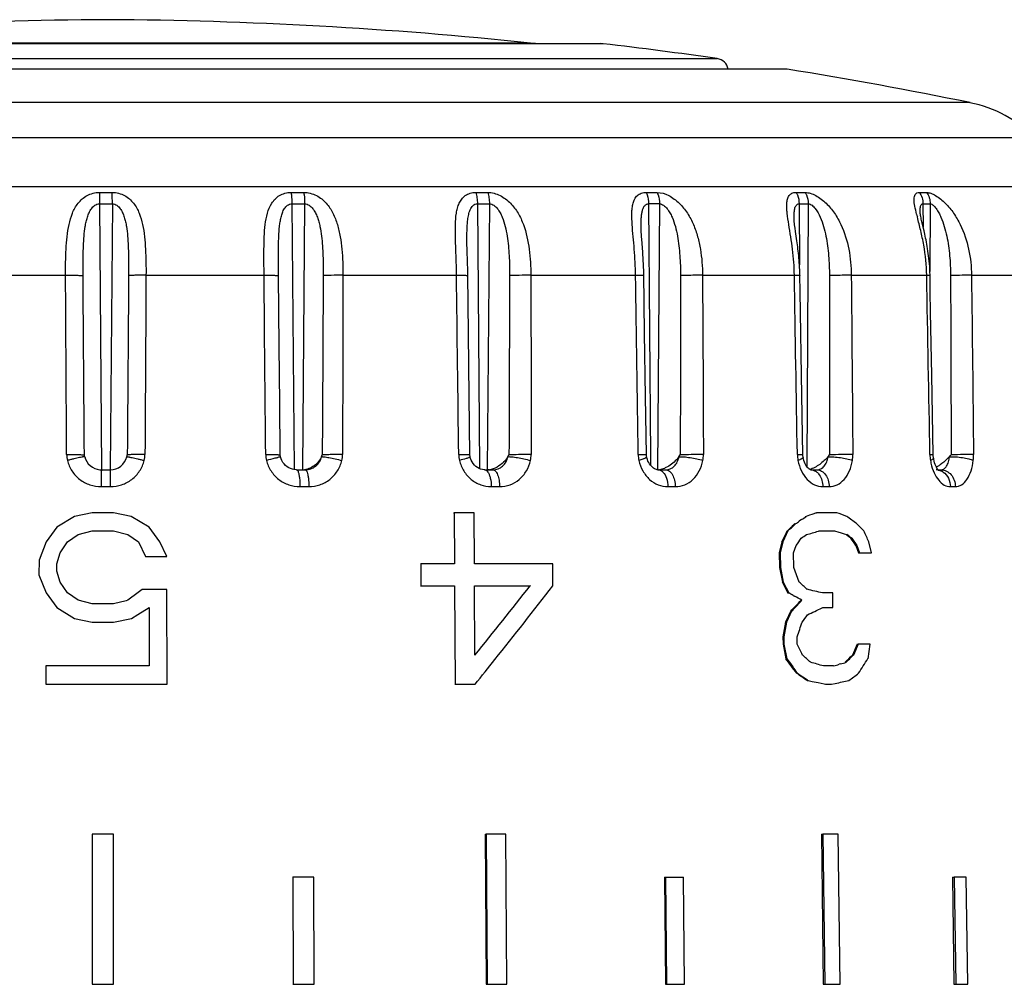
# Model space of a CAD drawing. Units: millimetres. Extents: x 0 to 420, y 0 to 297.
# Drawn here: x 56 to 79, y 183 to 205 of the extents above; entities that cross this region are included whole.
import ezdxf

# ---------------------------------------------------------------- set-up
doc = ezdxf.new("R2010")
doc.units = ezdxf.units.MM
doc.header["$LTSCALE"] = 23.1
doc.layers.get('0').update_dxf_attribs({"linetype": 'CONTINUOUS'})

msp = doc.modelspace()

# ---------------------------------------------------------------- linework, layer by layer
at = {"color": 7, "linetype": 'Continuous'}
for p, q in [((69.428, 204.646), (46.313, 204.646)), ((46.371, 204.649), (69.37, 204.649)), ((67.737, 204.661), (48.004, 204.661)), ((67.852, 204.649), (67.737, 204.661)), ((69.428, 204.646), (69.371, 204.649)), ((43.652, 204.3), (72.09, 204.3)), ((73.718, 204.052), (42.023, 204.052)), ((73.66, 204.056), (42.081, 204.056)), ((77.984, 203.272), (37.757, 203.272)), ((79.502, 202.455), (36.24, 202.455)), ((35.099, 201.314), (80.643, 201.314)), ((57.68, 201.178), (57.982, 201.178)), ((62.151, 201.178), (62.447, 201.178)), ((66.457, 201.178), (66.736, 201.178)), ((70.434, 201.178), (70.685, 201.178)), ((73.928, 201.178), (74.142, 201.178)), ((76.805, 201.178), (76.973, 201.178)), ((57.679, 200.913), (57.982, 200.913)), ((57.679, 200.913), (57.732, 194.709)), ((57.982, 200.913), (57.929, 194.709)), ((62.17, 200.913), (62.467, 200.913)), ((62.17, 200.913), (62.222, 194.709)), ((62.467, 200.913), (62.415, 194.709)), ((66.495, 200.913), (66.775, 200.913)), ((66.495, 200.913), (66.544, 194.736)), ((66.775, 200.913), (66.726, 194.709)), ((70.741, 200.913), (70.489, 200.913)), ((70.489, 200.913), (70.531, 195.006)), ((70.741, 200.913), (70.697, 194.709)), ((73.998, 200.913), (74.007, 199.49)), ((73.998, 200.913), (74.213, 200.913)), ((74.213, 200.913), (74.176, 194.789)), ((76.819, 200.738), (76.819, 200.738)), ((76.887, 200.913), (76.89, 200.377)), ((76.887, 200.913), (77.056, 200.913)), ((77.056, 200.913), (77.049, 199.336)), ((76.912, 200.282), (76.862, 200.495)), ((70.312, 200.369), (70.312, 200.37)), ((73.946, 200.052), (73.914, 200.269)), ((66.252, 200.034), (66.252, 200.034)), ((54.139, 199.245), (56.892, 199.245)), ((58.767, 199.245), (61.521, 199.245)), ((61.873, 197.585), (61.859, 199.241)), ((63.36, 199.245), (66.009, 199.245)), ((66.287, 197.891), (66.271, 199.263)), ((67.743, 199.245), (70.185, 199.245)), ((70.396, 197.892), (70.376, 199.286)), ((71.746, 199.245), (73.887, 199.245)), ((75.216, 199.245), (76.974, 199.245)), ((78.019, 199.245), (79.327, 199.245)), ((66.305, 196.42), (66.287, 197.891)), ((70.417, 196.421), (70.396, 197.892)), ((61.885, 196.265), (61.873, 197.585)), ((74.086, 195.058), (74.055, 196.913)), ((77.126, 195.063), (77.093, 196.913)), ((66.322, 195.059), (66.305, 196.42)), ((70.438, 195.059), (70.417, 196.421)), ((61.897, 195.059), (61.885, 196.265)), ((66.288, 194.99), (66.267, 194.983)), ((70.531, 195.006), (70.533, 194.814)), ((77.133, 194.983), (77.133, 194.983)), ((57.692, 194.71), (57.726, 194.709)), ((57.726, 194.709), (57.933, 194.709)), ((62.279, 194.709), (62.485, 194.709)), ((66.668, 194.709), (66.859, 194.709)), ((70.701, 194.709), (70.888, 194.709)), ((74.27, 194.709), (74.416, 194.709)), ((77.239, 194.709), (77.309, 194.709)), ((57.724, 194.316), (57.934, 194.316)), ((62.357, 194.316), (62.564, 194.316)), ((66.818, 194.316), (67.013, 194.316)), ((70.936, 194.316), (71.111, 194.316)), ((74.551, 194.316), (74.7, 194.316)), ((77.525, 194.316), (77.642, 194.316)), ((57.1, 193.623), (56.686, 193.368)), ((57.514, 193.708), (57.1, 193.623)), ((58.011, 193.708), (57.514, 193.708)), ((58.425, 193.623), (58.011, 193.708)), ((58.84, 193.368), (58.425, 193.623)), ((65.942, 193.708), (65.952, 193.708)), ((65.952, 193.708), (65.959, 192.517)), ((66.418, 193.708), (65.952, 193.708)), ((66.426, 192.517), (66.418, 193.708)), ((74.143, 193.622), (74.164, 193.623)), ((74.244, 193.651), (74.164, 193.623)), ((74.298, 193.67), (74.244, 193.651)), ((74.404, 193.708), (74.298, 193.67)), ((74.383, 193.708), (74.404, 193.708)), ((74.877, 193.708), (74.404, 193.708)), ((56.686, 193.368), (56.437, 193.027)), ((59.088, 193.027), (58.84, 193.368)), ((73.922, 193.453), (73.881, 193.415)), ((73.901, 193.452), (73.922, 193.453)), ((74.057, 193.547), (74.003, 193.51)), ((56.934, 193.027), (57.183, 193.198)), ((57.183, 193.198), (57.514, 193.283)), ((57.184, 193.197), (57.183, 193.198)), ((57.515, 193.282), (57.514, 193.283)), ((57.514, 193.283), (58.011, 193.283)), ((58.011, 193.282), (58.011, 193.283)), ((58.011, 193.283), (58.343, 193.198)), ((58.342, 193.197), (58.343, 193.198)), ((58.343, 193.198), (58.591, 193.027)), ((73.738, 193.283), (73.617, 193.027)), ((73.718, 193.282), (73.738, 193.283)), ((73.8, 193.339), (73.738, 193.283)), ((74.45, 193.277), (74.469, 193.283)), ((74.45, 193.277), (74.469, 193.283)), ((74.469, 193.283), (74.824, 193.283)), ((74.802, 193.282), (74.824, 193.283)), ((74.824, 193.283), (74.921, 193.254)), ((74.921, 193.254), (74.954, 193.245)), ((74.954, 193.245), (75.05, 193.216)), ((75.05, 193.216), (75.115, 193.198)), ((75.093, 193.197), (75.115, 193.198)), ((75.208, 193.112), (75.23, 193.112)), ((75.217, 193.122), (75.23, 193.112)), ((75.23, 193.112), (75.346, 192.942)), ((56.437, 193.027), (56.272, 192.602)), ((56.768, 192.772), (56.934, 193.027)), ((56.935, 193.027), (56.934, 193.027)), ((58.591, 193.027), (58.591, 193.027)), ((58.591, 193.027), (58.757, 192.687)), ((59.254, 192.687), (59.088, 193.027)), ((73.597, 193.027), (73.537, 192.772)), ((73.617, 193.027), (73.557, 192.772)), ((73.597, 193.027), (73.617, 193.027)), ((73.868, 192.772), (73.928, 192.942)), ((75.324, 192.942), (75.383, 192.772)), ((75.324, 192.942), (75.346, 192.942)), ((75.333, 192.961), (75.339, 192.952)), ((75.346, 192.942), (75.405, 192.772)), ((75.684, 192.772), (75.626, 193.027)), ((56.685, 192.517), (56.768, 192.772)), ((56.77, 192.772), (56.768, 192.772)), ((58.756, 192.686), (58.757, 192.687)), ((58.757, 192.687), (59.254, 192.687)), ((59.252, 192.686), (59.254, 192.687)), ((73.537, 192.772), (73.541, 192.431)), ((73.537, 192.772), (73.557, 192.772)), ((73.557, 192.772), (73.561, 192.432)), ((73.872, 192.432), (73.868, 192.772)), ((75.383, 192.772), (75.405, 192.772)), ((75.405, 192.772), (75.684, 192.772)), ((75.662, 192.772), (75.684, 192.772)), ((56.272, 192.602), (56.271, 192.261)), ((56.685, 192.347), (56.685, 192.517)), ((56.687, 192.516), (56.685, 192.517)), ((65.165, 192.516), (65.174, 192.517)), ((65.174, 192.517), (65.177, 192.006)), ((65.959, 192.517), (65.174, 192.517)), ((68.253, 192.517), (66.426, 192.517)), ((68.257, 192.006), (68.253, 192.517)), ((73.541, 192.431), (73.561, 192.432)), ((73.541, 192.431), (73.608, 192.091)), ((73.561, 192.432), (73.627, 192.091)), ((73.999, 192.091), (73.872, 192.432)), ((56.271, 192.261), (56.436, 191.836)), ((56.768, 192.091), (56.685, 192.347)), ((56.687, 192.346), (56.685, 192.347)), ((56.769, 192.091), (56.768, 192.091)), ((56.933, 191.836), (56.768, 192.091)), ((65.167, 192.006), (65.177, 192.006)), ((65.177, 192.006), (65.962, 192.006)), ((65.952, 192.006), (65.962, 192.006)), ((65.962, 192.006), (65.976, 189.709)), ((66.439, 190.389), (66.429, 192.006)), ((66.429, 192.006), (67.731, 192.006)), ((67.718, 192.006), (67.731, 192.006)), ((67.731, 192.006), (67.726, 192)), ((73.608, 192.091), (73.627, 192.091)), ((73.627, 192.091), (73.755, 191.836)), ((56.436, 191.836), (56.684, 191.496)), ((56.934, 191.835), (56.933, 191.836)), ((57.182, 191.666), (56.933, 191.836)), ((58.44, 191.74), (58.343, 191.666)), ((58.491, 191.779), (58.44, 191.74)), ((58.675, 191.921), (58.491, 191.779)), ((58.674, 191.921), (58.675, 191.921)), ((59.255, 191.921), (58.675, 191.921)), ((59.257, 189.709), (59.255, 191.921)), ((73.735, 191.835), (73.755, 191.836)), ((73.859, 191.779), (73.893, 191.76)), ((74.783, 191.836), (74.546, 191.836)), ((74.787, 191.496), (74.783, 191.836)), ((57.514, 191.581), (57.182, 191.666)), ((58.011, 191.581), (57.514, 191.581)), ((58.306, 191.656), (58.011, 191.581)), ((58.343, 191.666), (58.306, 191.656)), ((73.957, 191.552), (73.93, 191.524)), ((74.045, 191.665), (74.065, 191.666)), ((56.684, 191.496), (57.099, 191.24)), ((58.426, 191.24), (58.576, 191.333)), ((58.574, 191.331), (58.576, 191.333)), ((58.576, 191.333), (58.841, 191.496)), ((58.841, 191.496), (58.842, 190.134)), ((73.822, 191.411), (73.701, 191.155)), ((73.802, 191.41), (73.822, 191.411)), ((74.533, 191.487), (74.55, 191.496)), ((74.55, 191.496), (74.787, 191.496)), ((74.766, 191.495), (74.787, 191.496)), ((57.1, 191.24), (57.099, 191.24)), ((57.099, 191.24), (57.514, 191.155)), ((57.514, 191.155), (57.514, 191.155)), ((57.514, 191.155), (58.011, 191.155)), ((58.011, 191.155), (58.426, 191.24)), ((58.011, 191.155), (58.011, 191.155)), ((58.426, 191.24), (58.426, 191.24)), ((73.681, 191.155), (73.622, 190.814)), ((73.701, 191.155), (73.642, 190.815)), ((73.681, 191.155), (73.701, 191.155)), ((73.622, 190.814), (73.642, 190.815)), ((73.622, 190.814), (73.624, 190.644)), ((73.624, 190.644), (73.644, 190.645)), ((73.624, 190.644), (73.691, 190.304)), ((73.642, 190.815), (73.644, 190.645)), ((73.644, 190.645), (73.71, 190.304)), ((73.954, 190.645), (73.952, 190.815)), ((75.353, 190.644), (75.243, 190.389)), ((75.375, 190.645), (75.265, 190.389)), ((75.353, 190.644), (75.375, 190.645)), ((75.656, 190.645), (75.375, 190.645)), ((75.605, 190.304), (75.656, 190.645)), ((75.265, 190.389), (75.227, 190.352)), ((75.243, 190.389), (75.265, 190.389)), ((56.434, 190.134), (56.434, 189.709)), ((58.842, 190.134), (56.434, 190.134)), ((73.691, 190.304), (73.71, 190.304)), ((73.71, 190.304), (73.795, 190.191)), ((73.795, 190.191), (73.851, 190.115)), ((74.804, 190.134), (74.567, 190.134)), ((74.966, 190.181), (74.933, 190.172)), ((75.073, 190.219), (75.094, 190.219)), ((75.151, 190.276), (75.094, 190.219)), ((73.942, 189.963), (73.962, 189.964)), ((73.956, 189.973), (73.962, 189.964)), ((73.962, 189.964), (74.045, 189.907)), ((74.045, 189.907), (74.1, 189.869)), ((56.434, 189.709), (59.257, 189.709)), ((56.436, 189.708), (56.434, 189.709)), ((59.255, 189.708), (59.257, 189.709)), ((65.966, 189.708), (65.976, 189.709)), ((65.976, 189.709), (66.443, 189.709)), ((66.432, 189.708), (66.443, 189.709)), ((74.189, 189.793), (74.209, 189.794)), ((74.196, 189.803), (74.209, 189.794)), ((74.209, 189.794), (74.304, 189.775)), ((74.304, 189.775), (74.351, 189.765)), ((74.351, 189.765), (74.445, 189.746)), ((74.445, 189.746), (74.585, 189.718)), ((74.585, 189.718), (74.631, 189.709)), ((74.611, 189.708), (74.631, 189.709)), ((74.631, 189.709), (74.75, 189.709)), ((74.729, 189.708), (74.75, 189.709)), ((74.75, 189.709), (74.841, 189.728)), ((57.512, 186.209), (57.511, 182.71)), ((58.012, 186.209), (57.512, 186.209)), ((58.012, 182.71), (58.012, 186.209)), ((66.68, 186.208), (66.698, 186.209)), ((66.68, 186.208), (66.702, 182.709)), ((66.698, 186.209), (66.72, 182.71)), ((67.161, 186.209), (66.698, 186.209)), ((67.185, 182.71), (67.161, 186.209)), ((74.52, 186.208), (74.555, 186.209)), ((74.52, 186.208), (74.562, 182.709)), ((74.555, 186.209), (74.597, 182.71)), ((74.911, 186.209), (74.555, 186.209)), ((74.954, 182.71), (74.911, 186.209)), ((62.181, 185.208), (62.19, 185.209)), ((62.19, 185.209), (62.198, 182.71)), ((62.681, 185.209), (62.19, 185.209)), ((62.69, 182.71), (62.681, 185.209)), ((70.856, 185.208), (70.883, 185.209)), ((70.856, 185.208), (70.88, 182.709)), ((70.883, 185.209), (70.907, 182.71)), ((70.883, 185.209), (71.301, 185.209)), ((71.325, 182.71), (71.301, 185.209)), ((77.574, 185.208), (77.615, 185.209)), ((77.574, 185.208), (77.609, 182.709)), ((77.615, 185.209), (77.65, 182.71)), ((77.896, 185.209), (77.615, 185.209)), ((77.933, 182.71), (77.896, 185.209)), ((57.512, 182.709), (57.511, 182.71)), ((57.511, 182.71), (58.012, 182.71)), ((58.012, 182.709), (58.012, 182.71)), ((62.189, 182.709), (62.198, 182.71)), ((62.198, 182.71), (62.69, 182.71)), ((62.68, 182.709), (62.69, 182.71)), ((66.702, 182.709), (66.72, 182.71)), ((66.72, 182.71), (67.185, 182.71)), ((70.88, 182.709), (70.907, 182.71)), ((70.907, 182.71), (71.325, 182.71)), ((74.562, 182.709), (74.597, 182.71)), ((74.597, 182.71), (74.954, 182.71)), ((77.609, 182.709), (77.65, 182.71)), ((77.65, 182.71), (77.933, 182.71))]:
    msp.add_line(p, q, dxfattribs=at)
for points in [[(76.819, 200.725), (76.819, 200.731), (76.819, 200.738)], [(76.862, 200.495), (76.855, 200.527), (76.848, 200.558), (76.842, 200.587), (76.836, 200.615), (76.831, 200.641), (76.827, 200.665), (76.824, 200.686), (76.821, 200.705), (76.82, 200.72), (76.819, 200.725)], [(73.914, 200.269), (73.903, 200.348), (73.898, 200.385), (73.893, 200.422), (73.889, 200.456), (73.886, 200.489), (73.884, 200.52), (73.882, 200.548), (73.881, 200.574), (73.881, 200.588)], [(70.327, 200.09), (70.323, 200.146), (70.319, 200.2), (70.316, 200.252), (70.314, 200.301), (70.313, 200.348), (70.312, 200.37)], [(77.051, 199.256), (77.049, 199.321), (77.046, 199.386), (77.043, 199.45), (77.038, 199.513), (77.032, 199.576), (77.026, 199.637), (77.019, 199.697), (77.011, 199.755), (77.003, 199.812), (76.994, 199.867), (76.985, 199.92), (76.976, 199.972), (76.967, 200.022), (76.958, 200.069), (76.948, 200.115), (76.939, 200.159), (76.93, 200.201), (76.912, 200.282)], [(66.255, 199.864), (66.253, 199.967), (66.252, 200.034)], [(70.376, 199.286), (70.374, 199.363), (70.371, 199.438), (70.368, 199.511), (70.364, 199.582), (70.36, 199.651), (70.356, 199.719), (70.351, 199.785), (70.327, 200.09)], [(74.016, 199.244), (74.015, 199.311), (74.013, 199.37), (74.01, 199.429), (74.007, 199.486), (74.003, 199.543), (73.999, 199.598), (73.994, 199.653), (73.989, 199.706), (73.984, 199.758), (73.978, 199.81), (73.972, 199.86), (73.966, 199.909), (73.959, 199.958), (73.946, 200.052)], [(66.271, 199.263), (66.269, 199.393), (66.266, 199.519), (66.255, 199.864)], [(74.055, 196.913), (74.03, 198.381), (74.023, 198.868), (74.016, 199.244)], [(77.093, 196.913), (77.066, 198.382), (77.058, 198.869), (77.051, 199.256)], [(61.902, 195.015), (61.902, 195.016), (61.9, 195.027), (61.898, 195.038), (61.897, 195.05), (61.897, 195.059)], [(62.181, 194.723), (62.138, 194.738), (62.097, 194.758), (62.058, 194.782), (62.021, 194.812), (61.989, 194.846), (61.96, 194.883), (61.936, 194.924), (61.917, 194.968), (61.902, 195.015)], [(66.328, 195.012), (66.325, 195.027), (66.323, 195.042), (66.322, 195.059)], [(66.496, 194.762), (66.461, 194.789), (66.429, 194.82), (66.4, 194.854), (66.375, 194.893), (66.354, 194.933), (66.338, 194.976), (66.328, 195.012)], [(70.444, 195.005), (70.441, 195.022), (70.439, 195.04), (70.438, 195.059)], [(70.647, 194.723), (70.624, 194.734), (70.6, 194.749), (70.576, 194.768), (70.553, 194.79), (70.53, 194.816), (70.51, 194.845), (70.491, 194.877), (70.474, 194.912), (70.46, 194.949), (70.448, 194.987), (70.444, 195.005)], [(74.093, 194.995), (74.091, 195.008), (74.088, 195.025), (74.087, 195.042), (74.086, 195.058)], [(74.195, 194.763), (74.176, 194.787), (74.158, 194.816), (74.14, 194.849), (74.124, 194.886), (74.11, 194.925), (74.098, 194.968), (74.093, 194.995)], [(77.133, 194.983), (77.131, 195.002), (77.128, 195.023), (77.127, 195.045), (77.126, 195.063)], [(77.199, 194.769), (77.185, 194.798), (77.172, 194.832), (77.159, 194.871), (77.147, 194.914), (77.137, 194.96), (77.133, 194.983)], [(62.279, 194.709), (62.271, 194.709), (62.226, 194.713), (62.181, 194.723)], [(66.668, 194.709), (66.651, 194.709), (66.611, 194.714), (66.571, 194.725), (66.533, 194.741), (66.496, 194.762)], [(70.691, 194.711), (70.67, 194.715), (70.647, 194.723)], [(74.27, 194.709), (74.27, 194.709), (74.268, 194.709), (74.263, 194.71), (74.256, 194.713), (74.244, 194.719), (74.23, 194.729), (74.213, 194.744), (74.195, 194.763)], [(77.241, 194.701), (77.248, 194.698), (77.252, 194.695), (77.251, 194.696), (77.246, 194.701), (77.237, 194.71), (77.226, 194.725), (77.213, 194.744), (77.199, 194.769)], [(70.716, 194.709), (70.713, 194.709), (70.691, 194.711)]]:
    msp.add_lwpolyline(points, dxfattribs=at)
for centre, radius, start, end in [((58.457, 105.209), 100, 90.33614, 96), ((57.284, 105.209), 100, 84, 89.66386), ((57.871, 105.316), 100, 81.82535, 83.36304), ((72.047, 204.003), 0.3, 10.2061, 81.8254), ((73.671, 203.756), 0.3, 80.8816, 90), ((57.871, 105.316), 100, 78.39686, 80.88158), ((77.38, 200.333), 3, 45, 78.3969), ((92.579, 200.935), 34.9, 179.6022, 180.0367), ((-2.145, 200.935), 60.127, 359.97879, 0.23103), ((89.014, 203.701), 12.643, 193.8549, 194.1703), ((57.494, 195.066), 0.578, 180.3577, 193.8611), ((57.933, 195.109), 0.4, 270.0042, 346.3748), ((57.936, 195.108), 0.397, 346.4166, 352.8075), ((58.161, 195.066), 0.582, 346.1784, 359.595), ((62.144, 195.068), 0.585, 180.5459, 193.8965), ((60.869, 198.518), 3.654, 285.0936, 285.4791), ((62.755, 195.064), 0.595, 346.7187, 359.8104), ((66.674, 195.07), 0.614, 180.7046, 193.4122), ((67.114, 195.062), 0.634, 347.7604, 0.0395), ((70.918, 195.072), 0.672, 180.8307, 192.4224), ((71.06, 195.059), 0.706, 349.2713, 0.2689), ((74.732, 195.075), 0.775, 180.9244, 190.9577), ((74.415, 195.055), 0.835, 351.2017, 0.4846), ((78.01, 195.079), 0.961, 180.9872, 189.0659), ((76.998, 195.049), 1.069, 353.4578, 0.6996), ((78.294, 195.124), 1.248, 189.0549, 192.1745), ((76.598, 195.785), 1.18, 303.8334, 305.5263), ((57.727, 195.1), 0.391, 264.7755, 269.9694), ((62.419, 195.103), 0.394, 270.0691, 276.4324), ((66.723, 195.135), 0.426, 276.6464, 282.2883), ((70.699, 195.035), 0.326, 272.8411, 277.1461), ((77.193, 194.434), 0.275, 79.5949, 89.9463), ((77.182, 194.402), 0.31, 55.4033, 63.6787), ((46.673, 232.504), 47.619, 305.1043, 305.2622), ((56.186, 142.272), 54.727, 69.7712, 70.0305), ((50.194, 159.66), 42.122, 53.3465, 53.7361), ((38.476, 231.373), 51.893, 312.7758, 313.0518), ((38.543, 231.372), 51.86, 312.8314, 312.9541), ((45.983, 233.487), 48.819, 304.9101, 305.0263), ((44.018, 161.785), 44.541, 45.0049, 45.3153), ((-25.672, 240.386), 109.988, 334.49517, 334.64242), ((19.903, 231.348), 66.285, 324.59162, 324.77191), ((46.644, 232.14), 47.688, 305.0762, 305.2537), ((54.729, 262.307), 71.792, 285.71099, 285.94379), ((49.923, 158.921), 42.525, 53.5162, 53.7095), ((49.908, 158.828), 42.622, 53.5718, 53.7434), ((-21.391, 149.516), 106.327, 24.1559, 24.30675), ((22.783, 157.335), 63.469, 34.12528, 34.31107), ((-53.693, 287.689), 154.593, 320.99454, 321.75853), ((-40.607, 134.941), 127.715, 26.45411, 26.5821), ((37.042, 151.701), 54.746, 47.2788, 47.542), ((46.998, 142.699), 55.95, 61.3086, 61.4298), ((47.809, 144.18), 54.262, 61.0611, 61.2681), ((54.968, 109.359), 84.769, 76.64681, 76.89816), ((34.814, 228.751), 53.985, 316.2363, 316.6103), ((34.474, 229.143), 54.516, 316.2008, 316.3658), ((35.191, 228.459), 53.525, 316.4074, 316.5748), ((-25.045, 238.17), 109.349, 334.53538, 334.68344), ((20.68, 228.912), 65.392, 324.73272, 324.91515), ((52.343, 237.886), 51.431, 295.1377, 295.5592), ((-81.448, 245.228), 164.651, 340.70233, 340.82778), ((-36.997, 135.808), 123.763, 26.16862, 26.30037), ((37.392, 150.367), 54.294, 47.2237, 47.4888), ((44.851, 220.599), 42.852, 314.8499, 315.1716), ((12.864, 145.073), 75.8, 36.31493, 36.63488), ((54.475, 119.469), 73.466, 74.12837, 74.37287), ((56.864, 251.935), 64.352, 286.18679, 286.30714), ((57.514, 249.715), 62.039, 286.33763, 286.46135), ((44.915, 220.596), 42.819, 314.9206, 315.0638), ((28.398, 220.717), 56.155, 326.7948, 327.2088), ((13.381, 145.384), 75.216, 36.35682, 36.49126), ((44.622, 147.207), 51.843, 55.2285, 55.5597), ((51.639, 221.35), 39.357, 306.6967, 307.1093), ((44.931, 147.571), 51.381, 55.2795, 55.4094), ((57.885, 271.463), 83.476, 281.72031, 281.94187)]:
    msp.add_arc(centre, radius, start, end, dxfattribs=at)
for points, knots in [([(56.892, 199.245), (56.891, 199.447), (56.894, 199.748), (56.923, 200.143), (56.966, 200.426), (57.041, 200.693), (57.171, 200.937), (57.387, 201.129), (57.581, 201.178), (57.68, 201.178)], [0, 0, 0, 0, 0.263456, 0.391507, 0.515587, 0.63523, 0.75185, 0.871129, 1, 1, 1, 1]), ([(57.982, 201.178), (58.08, 201.178), (58.275, 201.129), (58.489, 200.937), (58.619, 200.693), (58.694, 200.426), (58.736, 200.143), (58.765, 199.748), (58.768, 199.447), (58.767, 199.245)], [0, 0, 0, 0, 0.128855, 0.248031, 0.364588, 0.484226, 0.608333, 0.73643, 1, 1, 1, 1]), ([(61.521, 199.245), (61.52, 199.347), (61.518, 199.549), (61.517, 199.849), (61.523, 200.142), (61.543, 200.424), (61.59, 200.689), (61.671, 200.894), (61.776, 201.029), (61.879, 201.112), (62.007, 201.166), (62.102, 201.178), (62.151, 201.178)], [0, 0, 0, 0, 0.135941, 0.270175, 0.401139, 0.527232, 0.647021, 0.760503, 0.816506, 0.873909, 0.934786, 1, 1, 1, 1]), ([(62.151, 201.178), (62.154, 201.158), (62.166, 201.071), (62.17, 200.982), (62.17, 200.913)], [0, 0, 0, 0, 0.221331, 1, 1, 1, 1]), ([(62.447, 201.178), (62.45, 201.158), (62.463, 201.071), (62.467, 200.982), (62.467, 200.913)], [0, 0, 0, 0, 0.221525, 1, 1, 1, 1]), ([(62.447, 201.178), (62.548, 201.178), (62.748, 201.125), (62.98, 200.938), (63.137, 200.696), (63.238, 200.428), (63.301, 200.144), (63.35, 199.749), (63.361, 199.447), (63.36, 199.245)], [0, 0, 0, 0, 0.128569, 0.252391, 0.372257, 0.492714, 0.615827, 0.741874, 1, 1, 1, 1]), ([(66.009, 199.245), (66.008, 199.347), (66.004, 199.549), (65.993, 199.849), (65.982, 200.142), (65.979, 200.422), (65.994, 200.646), (66.028, 200.813), (66.067, 200.926), (66.127, 201.028), (66.212, 201.112), (66.326, 201.167), (66.412, 201.178), (66.457, 201.178)], [0, 0, 0, 0, 0.140062, 0.278422, 0.413362, 0.542832, 0.664361, 0.721498, 0.776161, 0.829015, 0.881907, 0.938003, 1, 1, 1, 1]), ([(66.457, 201.178), (66.471, 201.138), (66.489, 201.05), (66.495, 200.96), (66.495, 200.913)], [0, 0, 0, 0, 0.471048, 1, 1, 1, 1]), ([(66.736, 201.178), (66.75, 201.138), (66.769, 201.05), (66.775, 200.96), (66.775, 200.913)], [0, 0, 0, 0, 0.471409, 1, 1, 1, 1]), ([(66.736, 201.178), (66.835, 201.178), (67.036, 201.121), (67.276, 200.938), (67.454, 200.698), (67.617, 200.339), (67.72, 199.848), (67.742, 199.448), (67.743, 199.245)], [0, 0, 0, 0, 0.124717, 0.251262, 0.374416, 0.496668, 0.744983, 1, 1, 1, 1]), ([(70.185, 199.245), (70.183, 199.347), (70.177, 199.549), (70.156, 199.85), (70.129, 200.142), (70.104, 200.422), (70.094, 200.645), (70.103, 200.812), (70.123, 200.924), (70.16, 201.026), (70.223, 201.111), (70.319, 201.167), (70.394, 201.178), (70.434, 201.178)], [0, 0, 0, 0, 0.144321, 0.287066, 0.426518, 0.560327, 0.685109, 0.742799, 0.796671, 0.84675, 0.894506, 0.943917, 1, 1, 1, 1]), ([(70.434, 201.178), (70.443, 201.159), (70.477, 201.075), (70.489, 200.983), (70.489, 200.913)], [0, 0, 0, 0, 0.23105, 1, 1, 1, 1]), ([(70.685, 201.178), (70.694, 201.159), (70.728, 201.075), (70.741, 200.983), (70.741, 200.913)], [0, 0, 0, 0, 0.231467, 1, 1, 1, 1]), ([(70.685, 201.178), (70.779, 201.178), (70.973, 201.116), (71.212, 200.936), (71.402, 200.698), (71.517, 200.475), (71.589, 200.289), (71.648, 200.098), (71.7, 199.852), (71.737, 199.55), (71.745, 199.347), (71.746, 199.245)], [0, 0, 0, 0, 0.117503, 0.244685, 0.370639, 0.495229, 0.557528, 0.619992, 0.745649, 0.87244, 1, 1, 1, 1]), ([(73.887, 199.245), (73.886, 199.347), (73.877, 199.549), (73.847, 199.85), (73.806, 200.142), (73.759, 200.422), (73.724, 200.644), (73.709, 200.81), (73.708, 200.922), (73.722, 201.022), (73.759, 201.108), (73.832, 201.168), (73.895, 201.178), (73.928, 201.178)], [0, 0, 0, 0, 0.148018, 0.294725, 0.438518, 0.576992, 0.706176, 0.765407, 0.819733, 0.868234, 0.91118, 0.952488, 1, 1, 1, 1]), ([(73.928, 201.178), (73.939, 201.159), (73.981, 201.077), (73.998, 200.983), (73.998, 200.913)], [0, 0, 0, 0, 0.23735, 1, 1, 1, 1]), ([(74.142, 201.178), (74.153, 201.159), (74.195, 201.077), (74.213, 200.983), (74.213, 200.913)], [0, 0, 0, 0, 0.237767, 1, 1, 1, 1]), ([(74.142, 201.178), (74.181, 201.178), (74.267, 201.161), (74.438, 201.086), (74.637, 200.933), (74.831, 200.698), (75.029, 200.343), (75.177, 199.853), (75.214, 199.448), (75.216, 199.245)], [0, 0, 0, 0, 0.050114, 0.108144, 0.234162, 0.362466, 0.489929, 0.743887, 1, 1, 1, 1]), ([(76.739, 200.674), (76.724, 200.735), (76.697, 200.849), (76.676, 200.987), (76.683, 201.08), (76.703, 201.135), (76.747, 201.172), (76.785, 201.178), (76.805, 201.178)], [0, 0, 0, 0, 0.327575, 0.60376, 0.715924, 0.810735, 0.898702, 1, 1, 1, 1]), ([(76.805, 201.178), (76.832, 201.141), (76.873, 201.055), (76.887, 200.961), (76.887, 200.913)], [0, 0, 0, 0, 0.490278, 1, 1, 1, 1]), ([(76.973, 201.178), (77, 201.141), (77.042, 201.055), (77.056, 200.961), (77.056, 200.913)], [0, 0, 0, 0, 0.490671, 1, 1, 1, 1]), ([(76.973, 201.178), (77.005, 201.178), (77.079, 201.159), (77.232, 201.083), (77.418, 200.929), (77.609, 200.696), (77.813, 200.343), (77.974, 199.855), (78.017, 199.448), (78.019, 199.245)], [0, 0, 0, 0, 0.042172, 0.095232, 0.218319, 0.348365, 0.479011, 0.739145, 1, 1, 1, 1]), ([(57.299, 199.241), (57.299, 199.318), (57.298, 199.472), (57.301, 199.702), (57.307, 199.931), (57.321, 200.158), (57.342, 200.346), (57.37, 200.493), (57.398, 200.6), (57.436, 200.705), (57.489, 200.802), (57.565, 200.886), (57.641, 200.913), (57.679, 200.913)], [0, 0, 0, 0, 0.127419, 0.254539, 0.381079, 0.506745, 0.631195, 0.69288, 0.754174, 0.815136, 0.875975, 0.93737, 1, 1, 1, 1]), ([(57.982, 200.913), (58.02, 200.913), (58.096, 200.886), (58.172, 200.802), (58.225, 200.705), (58.263, 200.6), (58.291, 200.493), (58.318, 200.346), (58.339, 200.158), (58.353, 199.931), (58.359, 199.702), (58.362, 199.472), (58.361, 199.318), (58.361, 199.241)], [0, 0, 0, 0, 0.062615, 0.123975, 0.184796, 0.245743, 0.307032, 0.368716, 0.493175, 0.618857, 0.745418, 0.872559, 1, 1, 1, 1]), ([(61.859, 199.241), (61.857, 199.395), (61.855, 199.701), (61.857, 200.082), (61.875, 200.345), (61.895, 200.492), (61.916, 200.6), (61.946, 200.704), (61.984, 200.786), (62.026, 200.843), (62.065, 200.88), (62.114, 200.907), (62.151, 200.913), (62.17, 200.913)], [0, 0, 0, 0, 0.257073, 0.511515, 0.636647, 0.698399, 0.759452, 0.819703, 0.879126, 0.908711, 0.938503, 0.968795, 1, 1, 1, 1]), ([(62.467, 200.913), (62.505, 200.913), (62.581, 200.885), (62.662, 200.802), (62.721, 200.705), (62.765, 200.601), (62.798, 200.493), (62.833, 200.346), (62.862, 200.159), (62.883, 199.931), (62.898, 199.625), (62.901, 199.395), (62.9, 199.241)], [0, 0, 0, 0, 0.062517, 0.125198, 0.187163, 0.248853, 0.31054, 0.372363, 0.49658, 0.621621, 0.747338, 1, 1, 1, 1]), ([(66.252, 200.034), (66.251, 200.12), (66.252, 200.248), (66.259, 200.417), (66.27, 200.541), (66.289, 200.661), (66.318, 200.757), (66.353, 200.826), (66.388, 200.871), (66.436, 200.905), (66.475, 200.913), (66.495, 200.913)], [0, 0, 0, 0, 0.262602, 0.39192, 0.519267, 0.643898, 0.76477, 0.823618, 0.881642, 0.939639, 1, 1, 1, 1]), ([(66.775, 200.913), (66.812, 200.913), (66.887, 200.884), (66.968, 200.802), (67.03, 200.705), (67.094, 200.566), (67.15, 200.384), (67.192, 200.159), (67.22, 199.932), (67.242, 199.626), (67.247, 199.395), (67.246, 199.241)], [0, 0, 0, 0, 0.060515, 0.123537, 0.186311, 0.248735, 0.373101, 0.49766, 0.622667, 0.748134, 1, 1, 1, 1]), ([(70.312, 200.37), (70.312, 200.425), (70.313, 200.509), (70.32, 200.618), (70.33, 200.697), (70.347, 200.772), (70.374, 200.84), (70.418, 200.898), (70.466, 200.913), (70.489, 200.913)], [0, 0, 0, 0, 0.271486, 0.403859, 0.532911, 0.657462, 0.775992, 0.887745, 1, 1, 1, 1]), ([(70.741, 200.913), (70.776, 200.913), (70.847, 200.882), (70.924, 200.801), (70.988, 200.705), (71.055, 200.566), (71.116, 200.384), (71.165, 200.159), (71.198, 199.932), (71.225, 199.626), (71.232, 199.395), (71.232, 199.241)], [0, 0, 0, 0, 0.056718, 0.119093, 0.182258, 0.245318, 0.37089, 0.496315, 0.621891, 0.747722, 1, 1, 1, 1]), ([(73.881, 200.588), (73.88, 200.623), (73.882, 200.693), (73.891, 200.777), (73.908, 200.838), (73.927, 200.877), (73.957, 200.906), (73.985, 200.913), (73.998, 200.913)], [0, 0, 0, 0, 0.284461, 0.551234, 0.674379, 0.788586, 0.893835, 1, 1, 1, 1]), ([(74.213, 200.913), (74.244, 200.913), (74.309, 200.879), (74.405, 200.772), (74.497, 200.602), (74.573, 200.384), (74.644, 200.085), (74.693, 199.703), (74.704, 199.395), (74.705, 199.241)], [0, 0, 0, 0, 0.051301, 0.112134, 0.238623, 0.365617, 0.492418, 0.745951, 1, 1, 1, 1]), ([(76.819, 200.738), (76.819, 200.751), (76.819, 200.769), (76.82, 200.787), (76.82, 200.791)], [0, 0, 0, 0, 0.756239, 1, 1, 1, 1]), ([(76.82, 200.791), (76.821, 200.806), (76.825, 200.835), (76.835, 200.874), (76.854, 200.905), (76.877, 200.913), (76.887, 200.913)], [0, 0, 0, 0, 0.301227, 0.568712, 0.792977, 1, 1, 1, 1]), ([(77.056, 200.913), (77.068, 200.913), (77.095, 200.904), (77.145, 200.867), (77.201, 200.799), (77.258, 200.704), (77.324, 200.566), (77.388, 200.384), (77.444, 200.16), (77.483, 199.932), (77.519, 199.626), (77.529, 199.395), (77.53, 199.241)], [0, 0, 0, 0, 0.020061, 0.045048, 0.103483, 0.166111, 0.229936, 0.35826, 0.486647, 0.614965, 0.743282, 1, 1, 1, 1]), ([(76.974, 199.245), (76.97, 199.481), (76.933, 199.833), (76.838, 200.283), (76.782, 200.5), (76.756, 200.606)], [0, 0, 0, 0, 0.513213, 0.762965, 1, 1, 1, 1]), ([(56.892, 199.245), (56.979, 199.245), (57.097, 199.246), (57.233, 199.244), (57.282, 199.243), (57.299, 199.241)], [0, 0, 0, 0, 0.641, 0.870745, 1, 1, 1, 1]), ([(58.767, 199.245), (58.721, 199.245), (58.634, 199.245), (58.516, 199.245), (58.427, 199.244), (58.378, 199.243), (58.361, 199.241)], [0, 0, 0, 0, 0.339302, 0.64202, 0.871502, 1, 1, 1, 1]), ([(61.521, 199.245), (61.564, 199.245), (61.628, 199.245), (61.708, 199.245), (61.757, 199.245), (61.798, 199.244), (61.826, 199.244), (61.842, 199.243), (61.851, 199.243), (61.855, 199.242), (61.858, 199.242), (61.859, 199.241)], [0, 0, 0, 0, 0.389284, 0.560692, 0.709313, 0.83072, 0.921352, 0.954131, 0.97824, 0.993548, 1, 1, 1, 1]), ([(63.36, 199.245), (63.27, 199.245), (63.116, 199.245), (62.963, 199.244), (62.9, 199.241)], [0, 0, 0, 0, 0.591583, 1, 1, 1, 1]), ([(66.009, 199.245), (66.027, 199.245), (66.063, 199.245), (66.113, 199.245), (66.158, 199.245), (66.197, 199.245), (66.224, 199.245), (66.242, 199.244), (66.252, 199.244), (66.26, 199.244), (66.266, 199.243), (66.269, 199.243), (66.271, 199.243), (66.271, 199.242)], [0, 0, 0, 0, 0.210696, 0.405137, 0.577861, 0.724825, 0.842822, 0.890088, 0.929196, 0.959906, 0.981984, 0.995293, 1, 1, 1, 1]), ([(67.743, 199.245), (67.652, 199.245), (67.486, 199.245), (67.321, 199.243), (67.246, 199.241)], [0, 0, 0, 0, 0.550288, 1, 1, 1, 1]), ([(70.185, 199.245), (70.211, 199.245), (70.249, 199.245), (70.296, 199.245), (70.323, 199.245), (70.345, 199.245), (70.36, 199.245), (70.369, 199.244), (70.373, 199.244), (70.375, 199.244), (70.377, 199.244), (70.377, 199.243)], [0, 0, 0, 0, 0.41476, 0.587505, 0.732557, 0.847889, 0.931641, 0.961241, 0.982529, 0.995431, 1, 1, 1, 1]), ([(71.746, 199.245), (71.704, 199.245), (71.533, 199.245), (71.362, 199.244), (71.232, 199.241)], [0, 0, 0, 0, 0.243748, 1, 1, 1, 1]), ([(73.887, 199.245), (73.906, 199.245), (73.931, 199.245), (73.963, 199.245), (73.982, 199.245), (73.996, 199.245), (74.007, 199.245), (74.012, 199.244), (74.016, 199.245), (74.016, 199.244)], [0, 0, 0, 0, 0.422424, 0.595148, 0.738887, 0.852076, 0.933829, 0.983292, 1, 1, 1, 1]), ([(75.216, 199.245), (75.179, 199.245), (75.008, 199.245), (74.838, 199.244), (74.705, 199.241)], [0, 0, 0, 0, 0.217065, 1, 1, 1, 1]), ([(76.974, 199.245), (76.985, 199.245), (77.001, 199.245), (77.02, 199.245), (77.031, 199.245), (77.039, 199.245), (77.046, 199.245), (77.049, 199.245), (77.051, 199.245), (77.051, 199.245)], [0, 0, 0, 0, 0.42806, 0.600491, 0.743321, 0.855186, 0.935358, 0.983657, 1, 1, 1, 1]), ([(78.019, 199.245), (77.947, 199.246), (77.784, 199.245), (77.621, 199.243), (77.53, 199.241)], [0, 0, 0, 0, 0.439559, 1, 1, 1, 1]), ([(56.916, 195.062), (56.965, 195.063), (57.057, 195.063), (57.18, 195.063), (57.264, 195.062), (57.309, 195.06), (57.324, 195.06), (57.33, 195.059)], [0, 0, 0, 0, 0.355, 0.666546, 0.891835, 0.961879, 1, 1, 1, 1]), ([(57.338, 195.015), (57.337, 195.015), (57.334, 195.015), (57.328, 195.015), (57.318, 195.013), (57.305, 195.011), (57.287, 195.008), (57.258, 195.002), (57.213, 194.993), (57.153, 194.979), (57.084, 194.963), (57.01, 194.946), (56.959, 194.934), (56.933, 194.928)], [0, 0, 0, 0, 0.00563, 0.020496, 0.04474, 0.078224, 0.1206, 0.171425, 0.296459, 0.448228, 0.620757, 0.807376, 1, 1, 1, 1]), ([(57.338, 195.015), (57.357, 194.935), (57.448, 194.785), (57.61, 194.718), (57.692, 194.71)], [0, 0, 0, 0, 0.499652, 1, 1, 1, 1]), ([(58.322, 195.015), (58.322, 195.015), (58.326, 195.015), (58.331, 195.015), (58.342, 195.013), (58.355, 195.011), (58.372, 195.008), (58.401, 195.002), (58.445, 194.993), (58.506, 194.979), (58.575, 194.963), (58.649, 194.946), (58.7, 194.934), (58.725, 194.928)], [0, 0, 0, 0, 0.00532, 0.019902, 0.0439, 0.077182, 0.119398, 0.170109, 0.295053, 0.446917, 0.619719, 0.806782, 1, 1, 1, 1]), ([(58.742, 195.062), (58.693, 195.063), (58.602, 195.063), (58.479, 195.063), (58.396, 195.062), (58.35, 195.06), (58.335, 195.06), (58.33, 195.059)], [0, 0, 0, 0, 0.355874, 0.667726, 0.892709, 0.962379, 1, 1, 1, 1]), ([(61.559, 195.062), (61.582, 195.063), (61.626, 195.063), (61.69, 195.063), (61.748, 195.063), (61.798, 195.063), (61.834, 195.062), (61.857, 195.062), (61.871, 195.061), (61.882, 195.061), (61.89, 195.061), (61.894, 195.06), (61.897, 195.06), (61.897, 195.059)], [0, 0, 0, 0, 0.202327, 0.393407, 0.566207, 0.715467, 0.836665, 0.88559, 0.926207, 0.958128, 0.981088, 0.99502, 1, 1, 1, 1]), ([(61.821, 194.99), (61.804, 194.985), (61.723, 194.964), (61.641, 194.944), (61.576, 194.928)], [0, 0, 0, 0, 0.203988, 1, 1, 1, 1]), ([(61.902, 195.015), (61.903, 195.015), (61.901, 195.014), (61.899, 195.013), (61.894, 195.011), (61.884, 195.008), (61.867, 195.003), (61.853, 194.999), (61.844, 194.996)], [0, 0, 0, 0, 0.018339, 0.066902, 0.146886, 0.257923, 0.570761, 1, 1, 1, 1]), ([(62.861, 195.015), (62.829, 194.942), (62.723, 194.799), (62.556, 194.722), (62.464, 194.711)], [0, 0, 0, 0, 0.460647, 1, 1, 1, 1]), ([(62.485, 194.709), (62.528, 194.709), (62.615, 194.724), (62.731, 194.789), (62.818, 194.889), (62.851, 194.972), (62.861, 195.015)], [0, 0, 0, 0, 0.248897, 0.497427, 0.747442, 1, 1, 1, 1]), ([(62.861, 195.015), (62.869, 195.016), (62.889, 195.015), (62.927, 195.011), (62.977, 195.004), (63.063, 194.989), (63.183, 194.964), (63.283, 194.94), (63.335, 194.928)], [0, 0, 0, 0, 0.048729, 0.127569, 0.23366, 0.362956, 0.669804, 1, 1, 1, 1]), ([(63.35, 195.062), (63.254, 195.063), (63.12, 195.063), (62.963, 195.061), (62.901, 195.06), (62.877, 195.059)], [0, 0, 0, 0, 0.610089, 0.850022, 1, 1, 1, 1]), ([(66.06, 195.062), (66.079, 195.062), (66.114, 195.063), (66.164, 195.063), (66.209, 195.063), (66.248, 195.063), (66.275, 195.063), (66.293, 195.062), (66.303, 195.062), (66.311, 195.062), (66.317, 195.062), (66.32, 195.061), (66.322, 195.061), (66.322, 195.061)], [0, 0, 0, 0, 0.210662, 0.405155, 0.577988, 0.724948, 0.842945, 0.89018, 0.929242, 0.959925, 0.982029, 0.99537, 1, 1, 1, 1]), ([(66.267, 194.983), (66.255, 194.978), (66.192, 194.958), (66.128, 194.941), (66.077, 194.928)], [0, 0, 0, 0, 0.199319, 1, 1, 1, 1]), ([(66.328, 195.012), (66.328, 195.01), (66.325, 195.006), (66.317, 195.002), (66.304, 194.996), (66.294, 194.992), (66.288, 194.99)], [0, 0, 0, 0, 0.089985, 0.281488, 0.585549, 1, 1, 1, 1]), ([(67.208, 195.015), (67.188, 194.982), (67.128, 194.9), (67.001, 194.788), (66.88, 194.732), (66.814, 194.718)], [0, 0, 0, 0, 0.227515, 0.600186, 1, 1, 1, 1]), ([(66.859, 194.709), (66.9, 194.709), (66.982, 194.724), (67.09, 194.79), (67.17, 194.89), (67.199, 194.972), (67.208, 195.015)], [0, 0, 0, 0, 0.243333, 0.488485, 0.740242, 1, 1, 1, 1]), ([(67.208, 195.015), (67.238, 195.017), (67.312, 195.011), (67.437, 194.993), (67.582, 194.965), (67.684, 194.941), (67.734, 194.928)], [0, 0, 0, 0, 0.166482, 0.415405, 0.708468, 1, 1, 1, 1]), ([(67.748, 195.062), (67.651, 195.063), (67.479, 195.063), (67.307, 195.061), (67.232, 195.059)], [0, 0, 0, 0, 0.564034, 1, 1, 1, 1]), ([(70.246, 195.062), (70.273, 195.063), (70.31, 195.063), (70.357, 195.063), (70.385, 195.063), (70.407, 195.063), (70.421, 195.063), (70.43, 195.062), (70.434, 195.062), (70.436, 195.062), (70.438, 195.062), (70.438, 195.062)], [0, 0, 0, 0, 0.414734, 0.587607, 0.73271, 0.848016, 0.931781, 0.961351, 0.982591, 0.995454, 1, 1, 1, 1]), ([(70.38, 194.966), (70.372, 194.963), (70.333, 194.949), (70.294, 194.937), (70.262, 194.928)], [0, 0, 0, 0, 0.211882, 1, 1, 1, 1]), ([(70.431, 194.99), (70.428, 194.988), (70.412, 194.979), (70.395, 194.972), (70.38, 194.966)], [0, 0, 0, 0, 0.190074, 1, 1, 1, 1]), ([(70.444, 195.005), (70.445, 195.003), (70.441, 194.996), (70.435, 194.992), (70.431, 194.99)], [0, 0, 0, 0, 0.354648, 1, 1, 1, 1]), ([(70.888, 194.709), (70.924, 194.709), (70.999, 194.724), (71.095, 194.792), (71.164, 194.892), (71.189, 194.973), (71.196, 195.015)], [0, 0, 0, 0, 0.232618, 0.472238, 0.727777, 1, 1, 1, 1]), ([(71.196, 195.015), (71.177, 194.99), (71.092, 194.889), (70.985, 194.805), (70.894, 194.76)], [0, 0, 0, 0, 0.235725, 1, 1, 1, 1]), ([(71.196, 195.015), (71.234, 195.016), (71.321, 195.012), (71.46, 194.994), (71.608, 194.966), (71.707, 194.942), (71.754, 194.928)], [0, 0, 0, 0, 0.19956, 0.459919, 0.741212, 1, 1, 1, 1]), ([(71.766, 195.062), (71.672, 195.063), (71.493, 195.063), (71.313, 195.061), (71.227, 195.059)], [0, 0, 0, 0, 0.523598, 1, 1, 1, 1]), ([(73.957, 195.062), (73.975, 195.063), (74.001, 195.063), (74.033, 195.063), (74.051, 195.063), (74.066, 195.063), (74.075, 195.063), (74.081, 195.063), (74.083, 195.062), (74.086, 195.063), (74.086, 195.062)], [0, 0, 0, 0, 0.422274, 0.59505, 0.738928, 0.852132, 0.933845, 0.96266, 0.983328, 1, 1, 1, 1]), ([(74.092, 194.99), (74.091, 194.986), (74.084, 194.979), (74.063, 194.963), (74.041, 194.954), (74.025, 194.947)], [0, 0, 0, 0, 0.141184, 0.352543, 1, 1, 1, 1]), ([(74.672, 195.015), (74.644, 194.983), (74.583, 194.919), (74.48, 194.834), (74.368, 194.763), (74.287, 194.728), (74.247, 194.718)], [0, 0, 0, 0, 0.246462, 0.502664, 0.760351, 1, 1, 1, 1]), ([(74.416, 194.709), (74.447, 194.709), (74.513, 194.725), (74.592, 194.794), (74.648, 194.895), (74.667, 194.973), (74.672, 195.015)], [0, 0, 0, 0, 0.215007, 0.446759, 0.709036, 1, 1, 1, 1]), ([(74.672, 195.015), (74.717, 195.016), (74.813, 195.012), (74.961, 194.995), (75.106, 194.967), (75.199, 194.942), (75.241, 194.928)], [0, 0, 0, 0, 0.229932, 0.500718, 0.771128, 1, 1, 1, 1]), ([(75.25, 195.062), (75.163, 195.063), (74.983, 195.063), (74.802, 195.061), (74.709, 195.059)], [0, 0, 0, 0, 0.485054, 1, 1, 1, 1]), ([(77.05, 195.062), (77.061, 195.062), (77.076, 195.063), (77.095, 195.063), (77.106, 195.063), (77.114, 195.063), (77.121, 195.063), (77.124, 195.062), (77.126, 195.063), (77.126, 195.063)], [0, 0, 0, 0, 0.427897, 0.600326, 0.743248, 0.855299, 0.935527, 0.98377, 1, 1, 1, 1]), ([(77.133, 194.983), (77.135, 194.973), (77.117, 194.956), (77.092, 194.941), (77.072, 194.932), (77.062, 194.928)], [0, 0, 0, 0, 0.328295, 0.620362, 1, 1, 1, 1]), ([(77.503, 195.015), (77.486, 194.998), (77.418, 194.929), (77.343, 194.866), (77.284, 194.824)], [0, 0, 0, 0, 0.246636, 1, 1, 1, 1]), ([(77.309, 194.709), (77.333, 194.709), (77.388, 194.727), (77.446, 194.798), (77.486, 194.897), (77.499, 194.974), (77.503, 195.015)], [0, 0, 0, 0, 0.187933, 0.409779, 0.683066, 1, 1, 1, 1]), ([(77.503, 195.015), (77.552, 195.016), (77.654, 195.013), (77.805, 194.996), (77.942, 194.969), (78.026, 194.943), (78.06, 194.928)], [0, 0, 0, 0, 0.259913, 0.540834, 0.800349, 1, 1, 1, 1]), ([(78.067, 195.062), (77.989, 195.063), (77.815, 195.063), (77.641, 195.061), (77.544, 195.059)], [0, 0, 0, 0, 0.445319, 1, 1, 1, 1]), ([(56.933, 194.928), (56.955, 194.841), (57.028, 194.673), (57.214, 194.474), (57.454, 194.345), (57.635, 194.316), (57.724, 194.316)], [0, 0, 0, 0, 0.24992, 0.499807, 0.74982, 1, 1, 1, 1]), ([(57.934, 194.316), (58.024, 194.316), (58.204, 194.345), (58.445, 194.474), (58.631, 194.673), (58.704, 194.841), (58.725, 194.928)], [0, 0, 0, 0, 0.25013, 0.500127, 0.750049, 1, 1, 1, 1]), ([(61.576, 194.928), (61.598, 194.841), (61.67, 194.674), (61.854, 194.474), (62.092, 194.346), (62.269, 194.316), (62.357, 194.316)], [0, 0, 0, 0, 0.251712, 0.502455, 0.751871, 1, 1, 1, 1]), ([(62.564, 194.316), (62.651, 194.316), (62.828, 194.345), (63.063, 194.474), (63.244, 194.674), (63.314, 194.841), (63.335, 194.928)], [0, 0, 0, 0, 0.248546, 0.497377, 0.747698, 1, 1, 1, 1]), ([(66.077, 194.928), (66.097, 194.841), (66.166, 194.676), (66.34, 194.476), (66.566, 194.346), (66.735, 194.316), (66.818, 194.316)], [0, 0, 0, 0, 0.257853, 0.510815, 0.757817, 1, 1, 1, 1]), ([(67.013, 194.316), (67.095, 194.316), (67.263, 194.346), (67.484, 194.476), (67.651, 194.677), (67.715, 194.842), (67.734, 194.928)], [0, 0, 0, 0, 0.242933, 0.488701, 0.74086, 1, 1, 1, 1]), ([(70.262, 194.928), (70.281, 194.842), (70.342, 194.679), (70.5, 194.479), (70.704, 194.347), (70.86, 194.316), (70.936, 194.316)], [0, 0, 0, 0, 0.268876, 0.525773, 0.76837, 1, 1, 1, 1]), ([(70.894, 194.76), (70.881, 194.754), (70.832, 194.732), (70.78, 194.716), (70.74, 194.711)], [0, 0, 0, 0, 0.259322, 1, 1, 1, 1]), ([(71.111, 194.316), (71.185, 194.316), (71.338, 194.347), (71.536, 194.479), (71.683, 194.68), (71.738, 194.842), (71.754, 194.928)], [0, 0, 0, 0, 0.232388, 0.472974, 0.728861, 1, 1, 1, 1]), ([(74.025, 194.947), (74.021, 194.946), (74.003, 194.939), (73.985, 194.932), (73.971, 194.928)], [0, 0, 0, 0, 0.228909, 1, 1, 1, 1]), ([(73.971, 194.928), (73.988, 194.843), (74.039, 194.683), (74.173, 194.483), (74.348, 194.349), (74.486, 194.316), (74.551, 194.316)], [0, 0, 0, 0, 0.285704, 0.548936, 0.784927, 1, 1, 1, 1]), ([(74.7, 194.316), (74.763, 194.316), (74.897, 194.348), (75.063, 194.484), (75.184, 194.685), (75.228, 194.843), (75.241, 194.928)], [0, 0, 0, 0, 0.21529, 0.44834, 0.710687, 1, 1, 1, 1]), ([(77.074, 194.861), (77.09, 194.785), (77.135, 194.644), (77.239, 194.468), (77.37, 194.348), (77.476, 194.316), (77.525, 194.316)], [0, 0, 0, 0, 0.308688, 0.579699, 0.806809, 1, 1, 1, 1]), ([(77.642, 194.316), (77.667, 194.316), (77.718, 194.324), (77.819, 194.371), (77.929, 194.491), (78.019, 194.69), (78.05, 194.844), (78.06, 194.928)], [0, 0, 0, 0, 0.093134, 0.19068, 0.413553, 0.685837, 1, 1, 1, 1]), ([(57.725, 194.656), (57.725, 194.636), (57.724, 194.522), (57.724, 194.409), (57.724, 194.316)], [0, 0, 0, 0, 0.18276, 1, 1, 1, 1]), ([(57.726, 194.709), (57.726, 194.709), (57.726, 194.707), (57.726, 194.705), (57.726, 194.701), (57.726, 194.692), (57.725, 194.677), (57.725, 194.664), (57.725, 194.656)], [0, 0, 0, 0, 0.016373, 0.064477, 0.144068, 0.254776, 0.568, 1, 1, 1, 1]), ([(57.933, 194.709), (57.934, 194.709), (57.933, 194.708), (57.934, 194.707), (57.933, 194.704), (57.934, 194.699), (57.934, 194.691), (57.934, 194.678), (57.934, 194.662), (57.934, 194.633), (57.934, 194.591), (57.934, 194.532), (57.934, 194.465), (57.934, 194.392), (57.934, 194.341), (57.934, 194.316)], [0, 0, 0, 0, 0.001217, 0.004834, 0.010833, 0.019193, 0.042905, 0.075795, 0.117628, 0.167933, 0.291854, 0.443068, 0.616013, 0.804387, 1, 1, 1, 1]), ([(62.282, 194.709), (62.29, 194.709), (62.308, 194.69), (62.315, 194.67), (62.319, 194.656)], [0, 0, 0, 0, 0.352871, 1, 1, 1, 1]), ([(62.319, 194.656), (62.326, 194.636), (62.337, 194.588), (62.353, 194.475), (62.357, 194.382), (62.357, 194.316)], [0, 0, 0, 0, 0.186693, 0.425709, 1, 1, 1, 1]), ([(62.485, 194.709), (62.493, 194.709), (62.512, 194.691), (62.519, 194.67), (62.524, 194.656)], [0, 0, 0, 0, 0.358069, 1, 1, 1, 1]), ([(62.524, 194.656), (62.531, 194.636), (62.543, 194.589), (62.559, 194.475), (62.564, 194.382), (62.564, 194.316)], [0, 0, 0, 0, 0.187053, 0.426111, 1, 1, 1, 1]), ([(66.687, 194.705), (66.692, 194.704), (66.715, 194.693), (66.732, 194.673), (66.742, 194.656)], [0, 0, 0, 0, 0.213809, 1, 1, 1, 1]), ([(66.742, 194.656), (66.755, 194.637), (66.777, 194.59), (66.809, 194.477), (66.818, 194.382), (66.818, 194.316)], [0, 0, 0, 0, 0.19733, 0.437698, 1, 1, 1, 1]), ([(66.859, 194.709), (66.869, 194.709), (66.892, 194.703), (66.921, 194.678), (66.947, 194.641), (66.979, 194.571), (67.005, 194.461), (67.013, 194.366), (67.013, 194.316)], [0, 0, 0, 0, 0.068194, 0.149037, 0.248911, 0.369117, 0.662635, 1, 1, 1, 1]), ([(70.715, 194.709), (70.735, 194.709), (70.776, 194.698), (70.809, 194.672), (70.824, 194.656)], [0, 0, 0, 0, 0.468623, 1, 1, 1, 1]), ([(70.824, 194.656), (70.863, 194.617), (70.918, 194.504), (70.935, 194.382), (70.936, 194.316)], [0, 0, 0, 0, 0.45193, 1, 1, 1, 1]), ([(70.888, 194.709), (70.918, 194.709), (70.965, 194.69), (71.013, 194.642), (71.06, 194.573), (71.099, 194.463), (71.11, 194.367), (71.111, 194.316)], [0, 0, 0, 0, 0.182887, 0.290457, 0.411291, 0.689687, 1, 1, 1, 1]), ([(74.27, 194.709), (74.295, 194.709), (74.345, 194.699), (74.389, 194.673), (74.409, 194.656)], [0, 0, 0, 0, 0.48447, 1, 1, 1, 1]), ([(74.409, 194.656), (74.431, 194.639), (74.516, 194.545), (74.55, 194.413), (74.551, 194.316)], [0, 0, 0, 0, 0.226204, 1, 1, 1, 1]), ([(74.416, 194.709), (74.453, 194.709), (74.533, 194.685), (74.625, 194.594), (74.685, 194.465), (74.699, 194.367), (74.7, 194.316)], [0, 0, 0, 0, 0.210086, 0.445272, 0.71221, 1, 1, 1, 1]), ([(77.309, 194.709), (77.352, 194.709), (77.442, 194.687), (77.552, 194.597), (77.624, 194.468), (77.641, 194.367), (77.642, 194.316)], [0, 0, 0, 0, 0.228835, 0.470495, 0.729351, 1, 1, 1, 1]), ([(77.358, 194.656), (77.409, 194.621), (77.495, 194.515), (77.524, 194.383), (77.525, 194.316)], [0, 0, 0, 0, 0.481045, 1, 1, 1, 1]), ([(66.443, 189.709), (66.597, 189.9), (67.207, 190.661), (67.81, 191.428), (68.257, 192.006)], [0, 0, 0, 0, 0.251405, 1, 1, 1, 1])]:
    msp.add_open_spline(points, degree=3, knots=knots, dxfattribs=at)
for points in [[(56.916, 195.062), (56.907, 196.457), (56.899, 197.851), (56.892, 199.245)], [(57.33, 195.058), (57.319, 196.453), (57.309, 197.847), (57.299, 199.241)], [(58.361, 199.241), (58.351, 197.847), (58.341, 196.453), (58.33, 195.058)], [(58.767, 199.245), (58.76, 197.851), (58.752, 196.457), (58.742, 195.062)], [(61.559, 195.062), (61.545, 196.457), (61.532, 197.851), (61.521, 199.245)], [(62.9, 199.241), (62.893, 197.847), (62.886, 196.453), (62.877, 195.058)], [(63.36, 199.245), (63.358, 197.851), (63.355, 196.457), (63.35, 195.062)], [(66.06, 195.062), (66.042, 196.457), (66.025, 197.851), (66.009, 199.245)], [(67.246, 199.241), (67.242, 197.847), (67.237, 196.453), (67.232, 195.058)], [(67.743, 199.245), (67.746, 197.851), (67.748, 196.457), (67.748, 195.062)], [(70.246, 195.062), (70.225, 196.457), (70.204, 197.851), (70.185, 199.245)], [(71.232, 199.241), (71.231, 197.847), (71.229, 196.453), (71.227, 195.058)], [(71.746, 199.245), (71.754, 197.851), (71.761, 196.457), (71.766, 195.062)], [(73.957, 195.062), (73.933, 196.457), (73.91, 197.851), (73.887, 199.245)], [(74.705, 199.241), (74.706, 197.847), (74.708, 196.453), (74.709, 195.058)], [(75.216, 199.245), (75.228, 197.851), (75.24, 196.457), (75.25, 195.062)], [(77.05, 195.062), (77.024, 196.457), (76.999, 197.851), (76.974, 199.245)], [(77.53, 199.241), (77.535, 197.847), (77.54, 196.453), (77.544, 195.058)], [(78.019, 199.245), (78.036, 197.851), (78.051, 196.457), (78.067, 195.062)], [(57.338, 195.013), (57.335, 195.028), (57.332, 195.043), (57.33, 195.058)], [(62.861, 195.015), (62.867, 195.029), (62.873, 195.043), (62.877, 195.058)], [(67.208, 195.015), (67.217, 195.029), (67.225, 195.043), (67.232, 195.058)], [(71.196, 195.015), (71.207, 195.029), (71.218, 195.043), (71.227, 195.058)], [(74.093, 194.995), (74.093, 194.994), (74.093, 194.992), (74.092, 194.99)], [(74.672, 195.015), (74.685, 195.029), (74.697, 195.043), (74.709, 195.058)], [(77.503, 195.015), (77.517, 195.029), (77.531, 195.043), (77.544, 195.058)], [(77.255, 194.804), (77.237, 194.792), (77.218, 194.78), (77.199, 194.769)], [(66.668, 194.709), (66.674, 194.709), (66.681, 194.708), (66.687, 194.705)], [(66.773, 194.711), (66.759, 194.71), (66.745, 194.709), (66.731, 194.709)], [(77.243, 194.704), (77.269, 194.7), (77.295, 194.691), (77.319, 194.679)]]:
    msp.add_open_spline(points, degree=3, dxfattribs=at)

doc.saveas('drawing.dxf')
